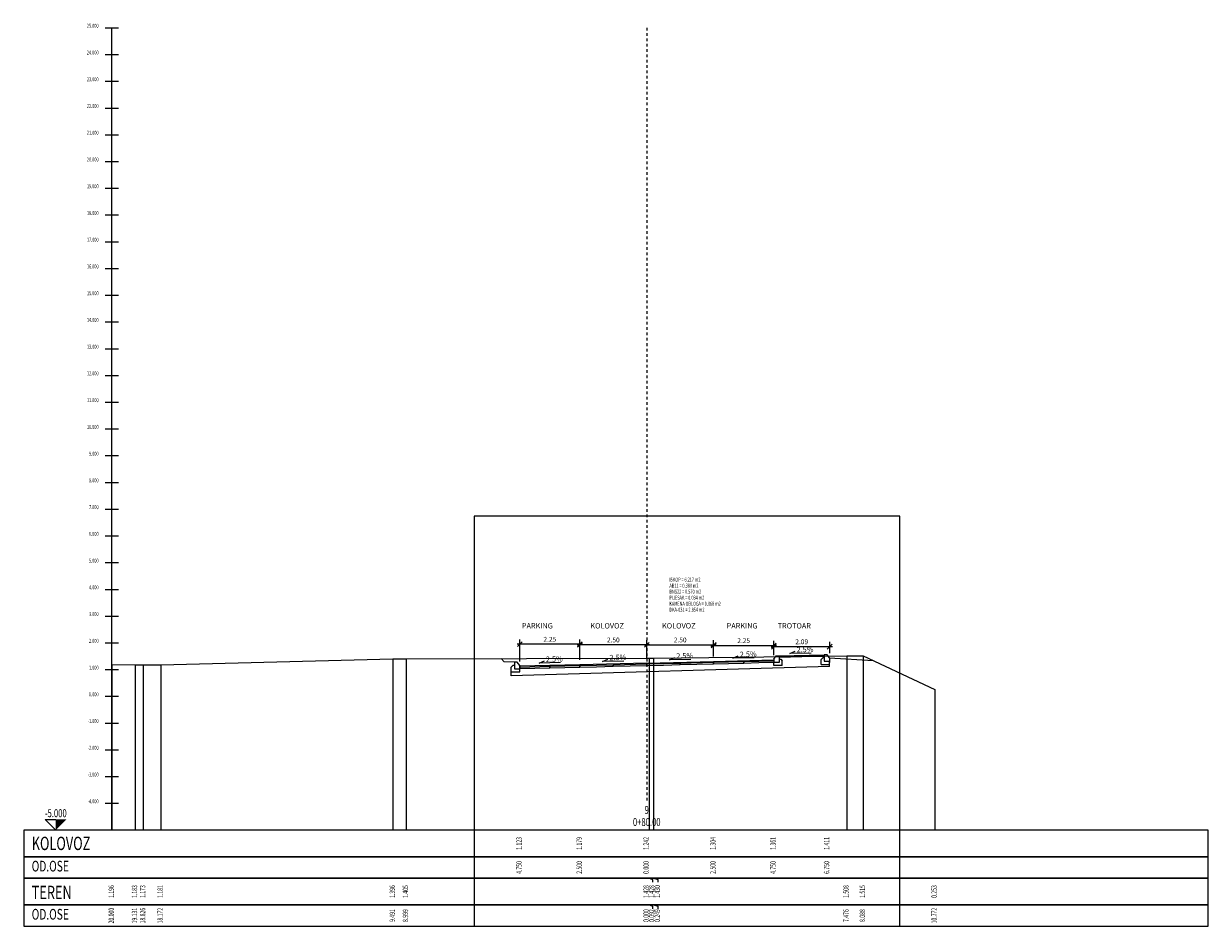
# Model space of a CAD drawing. Extents: x 6566022 to 6570407, y 4681273 to 4683045.
# Drawn here: x 6568475 to 6568519, y 4681739 to 4681773 of the extents above; entities that cross this region are included whole.
import ezdxf
from ezdxf.enums import TextEntityAlignment as Align

# ---------------------------------------------------------------- set-up
doc = ezdxf.new("R2010")
doc.units = 0
doc.header["$LTSCALE"] = 0.1
doc.header["$PDMODE"] = 3
doc.linetypes.add('CROSS2', pattern=[2, 1, -0.5, 0, -0.5])
for name, color, linetype in [('40_BANKINA', 7, 'Continuous'), ('40_BLOK', 7, 'Continuous'), ('40_G_SLOJ', 7, 'Continuous'), ('40_IME_PROFILA', 7, 'Continuous'), ('40_KOLOVOZ', 1, 'Continuous'), ('40_KOSINA', 7, 'Continuous'), ('40_OSA_PROFILA', 7, 'CROSS2'), ('40_OZN_DUZINA', 252, 'Continuous'), ('40_OZN_NAGIB', 7, 'Continuous'), ('40_PLANIM_TEXT', 7, 'Continuous'), ('40_PODLOGA', 9, 'Continuous'), ('40_REF_VISINA', 7, 'Continuous'), ('40_RUBRIKA_1', 7, 'Continuous'), ('40_RUBRIKA_1_OPIS', 4, 'Continuous'), ('40_RUBRIKA_2', 7, 'Continuous'), ('40_RUBRIKA_2_OPIS', 4, 'Continuous'), ('40_RUBRIKA_3', 7, 'Continuous'), ('40_RUBRIKA_3_OPIS', 4, 'Continuous'), ('40_RUBRIKA_4', 7, 'Continuous'), ('40_RUBRIKA_4_OPIS', 4, 'Continuous'), ('40_TEREN', 3, 'Continuous'), ('40_TEREN_VERT', 252, 'Continuous'), ('40_VERT_SKALA', 7, 'Continuous'), ('40_ZE_DONJI_SLOJ', 7, 'Continuous')]:
    doc.layers.add(name, color=color, linetype=linetype)
doc.layers.add('POMOKVIRI', color=1, linetype='Continuous', plot=False)
doc.styles.add('CROSS', font='CGSAPPS.SHX')
doc.styles.add('PLATEIA', font='CGSAPPS.SHX')
doc.styles.get("Standard").update_dxf_attribs({"font": 'arial.ttf'})
doc.dimstyles.new('ISO', dxfattribs={"dimtxt": 0.18, "dimasz": 0.18, "dimexe": 0.18, "dimexo": 0.18, "dimgap": 0.09, "dimtad": 1, "dimtoh": 1, "dimzin": 0, "dimdsep": 46, "dimtxsty": 'Standard', "dimblk": 'OBLIQUE', "dimblk1": 'OBLIQUE', "dimblk2": 'OBLIQUE', "dimsah": 1, "dimcen": 0.09, "dimdle": 0.1, "dimadec": 4, "dimazin": 0, "dimtfac": 1, "dimtdec": 4, "dimtofl": 0, "dimtmove": 0, "dimatfit": 3, "dimldrblk": 'OBLIQUE', "dimfxl": 1, "dimtvp": 0.18, "dimtolj": 1, "dimtzin": 0, "dimarcsym": 0})

# ---------------------------------------------------------------- blocks, each defined once
blk = doc.blocks.new('CK_slp3')
for p, q in [((-0.4, 0), (-0.2, 0.083)), ((0.4, 0), (-0.4, 0))]:
    blk.add_line(p, q)
blk = doc.blocks.new('CK_plot_frame')
blk.add_lwpolyline([(0, 0), (1, 0), (1, 1), (0, 1)], close=True)
blk = doc.blocks.new('_OBLIQUE')
at = {"color": 0, "linetype": 'ByBlock', "lineweight": -2}
blk.add_line((-0.5, -0.5), (0.5, 0.5), dxfattribs=at)
blk = doc.blocks.new('*D827')
at = {"layer": '40_OZN_DUZINA', "color": 0, "lineweight": -2}
for p, q in [((6568495.821, 4681749.503), (6568493.371, 4681749.503)), ((6568493.471, 4681748.856), (6568493.471, 4681749.683)), ((6568495.721, 4681748.912), (6568495.721, 4681749.683))]:
    blk.add_line(p, q, dxfattribs=at)
at = {"layer": 'Defpoints', "color": 0}
for p in [(6568493.471, 4681749.503), (6568493.471, 4681748.676), (6568495.721, 4681748.732)]:
    blk.add_point(p, dxfattribs=at)
at = {"layer": '40_OZN_DUZINA', "color": 0, "lineweight": -2, "xscale": 0.18, "yscale": 0.18, "zscale": 0.18, "rotation": 180}
blk.add_blockref('_OBLIQUE', (6568493.471, 4681749.503), dxfattribs=at)
at = {"layer": '40_OZN_DUZINA', "color": 0, "lineweight": -2, "xscale": 0.18, "yscale": 0.18, "zscale": 0.18}
blk.add_blockref('_OBLIQUE', (6568495.721, 4681749.503), dxfattribs=at)
at = {"layer": '40_OZN_DUZINA', "color": 0, "insert": (6568494.596, 4681749.685), "char_height": 0.18, "attachment_point": 5}
blk.add_mtext('\\A1;2.25', dxfattribs=at)
blk = doc.blocks.new('*D835')
at = {"layer": '40_OZN_DUZINA', "color": 0, "lineweight": -2}
for p, q in [((6568498.321, 4681749.478), (6568495.621, 4681749.478)), ((6568495.721, 4681748.912), (6568495.721, 4681749.658)), ((6568498.221, 4681748.975), (6568498.221, 4681749.658))]:
    blk.add_line(p, q, dxfattribs=at)
at = {"layer": 'Defpoints', "color": 0}
for p in [(6568495.721, 4681749.478), (6568495.721, 4681748.732), (6568498.221, 4681748.795)]:
    blk.add_point(p, dxfattribs=at)
at = {"layer": '40_OZN_DUZINA', "color": 0, "lineweight": -2, "xscale": 0.18, "yscale": 0.18, "zscale": 0.18, "rotation": 180}
blk.add_blockref('_OBLIQUE', (6568495.721, 4681749.478), dxfattribs=at)
at = {"layer": '40_OZN_DUZINA', "color": 0, "lineweight": -2, "xscale": 0.18, "yscale": 0.18, "zscale": 0.18}
blk.add_blockref('_OBLIQUE', (6568498.221, 4681749.478), dxfattribs=at)
at = {"layer": '40_OZN_DUZINA', "color": 0, "insert": (6568496.971, 4681749.66), "char_height": 0.18, "attachment_point": 5}
blk.add_mtext('\\A1;2.50', dxfattribs=at)
blk = doc.blocks.new('*D843')
at = {"layer": '40_OZN_DUZINA', "color": 0, "lineweight": -2}
for p, q in [((6568498.121, 4681749.478), (6568500.821, 4681749.478)), ((6568498.221, 4681748.975), (6568498.221, 4681749.658)), ((6568500.721, 4681749.037), (6568500.721, 4681749.658))]:
    blk.add_line(p, q, dxfattribs=at)
at = {"layer": 'Defpoints', "color": 0}
for p in [(6568500.721, 4681749.478), (6568498.221, 4681748.795), (6568500.721, 4681748.857)]:
    blk.add_point(p, dxfattribs=at)
at = {"layer": '40_OZN_DUZINA', "color": 0, "lineweight": -2, "xscale": 0.18, "yscale": 0.18, "zscale": 0.18, "rotation": 180}
blk.add_blockref('_OBLIQUE', (6568498.221, 4681749.478), dxfattribs=at)
at = {"layer": '40_OZN_DUZINA', "color": 0, "lineweight": -2, "xscale": 0.18, "yscale": 0.18, "zscale": 0.18}
blk.add_blockref('_OBLIQUE', (6568500.721, 4681749.478), dxfattribs=at)
at = {"layer": '40_OZN_DUZINA', "color": 0, "insert": (6568499.471, 4681749.66), "char_height": 0.18, "attachment_point": 5}
blk.add_mtext('\\A1;2.50', dxfattribs=at)
blk = doc.blocks.new('*D851')
at = {"layer": '40_OZN_DUZINA', "color": 0, "lineweight": -2}
for p, q in [((6568500.621, 4681749.453), (6568503.071, 4681749.453)), ((6568500.721, 4681749.037), (6568500.721, 4681749.633)), ((6568502.971, 4681749.093), (6568502.971, 4681749.633))]:
    blk.add_line(p, q, dxfattribs=at)
at = {"layer": 'Defpoints', "color": 0}
for p in [(6568502.971, 4681749.453), (6568500.721, 4681748.857), (6568502.971, 4681748.913)]:
    blk.add_point(p, dxfattribs=at)
at = {"layer": '40_OZN_DUZINA', "color": 0, "lineweight": -2, "xscale": 0.18, "yscale": 0.18, "zscale": 0.18, "rotation": 180}
blk.add_blockref('_OBLIQUE', (6568500.721, 4681749.453), dxfattribs=at)
at = {"layer": '40_OZN_DUZINA', "color": 0, "lineweight": -2, "xscale": 0.18, "yscale": 0.18, "zscale": 0.18}
blk.add_blockref('_OBLIQUE', (6568502.971, 4681749.453), dxfattribs=at)
at = {"layer": '40_OZN_DUZINA', "color": 0, "insert": (6568501.846, 4681749.635), "char_height": 0.18, "attachment_point": 5}
blk.add_mtext('\\A1;2.25', dxfattribs=at)
blk = doc.blocks.new('*D859')
at = {"layer": '40_OZN_DUZINA', "color": 0, "lineweight": -2}
for p, q in [((6568502.871, 4681749.411), (6568505.161, 4681749.411)), ((6568502.971, 4681749.093), (6568502.971, 4681749.591)), ((6568505.061, 4681749.168), (6568505.061, 4681749.591))]:
    blk.add_line(p, q, dxfattribs=at)
at = {"layer": 'Defpoints', "color": 0}
for p in [(6568505.061, 4681749.411), (6568505.061, 4681748.988), (6568502.971, 4681748.913)]:
    blk.add_point(p, dxfattribs=at)
at = {"layer": '40_OZN_DUZINA', "color": 0, "lineweight": -2, "xscale": 0.18, "yscale": 0.18, "zscale": 0.18, "rotation": 180}
blk.add_blockref('_OBLIQUE', (6568502.971, 4681749.411), dxfattribs=at)
at = {"layer": '40_OZN_DUZINA', "color": 0, "lineweight": -2, "xscale": 0.18, "yscale": 0.18, "zscale": 0.18}
blk.add_blockref('_OBLIQUE', (6568505.061, 4681749.411), dxfattribs=at)
at = {"layer": '40_OZN_DUZINA', "color": 0, "insert": (6568504.016, 4681749.592), "char_height": 0.18, "attachment_point": 5}
blk.add_mtext('\\A1;2.09', dxfattribs=at)

msp = doc.modelspace()

# ---------------------------------------------------------------- linework, layer by layer
at = {"layer": '40_BANKINA'}
msp.add_line((6568505.06055, 4681748.98825), (6568506.68476, 4681748.8908), dxfattribs=at)
at = {"layer": '40_BLOK'}
for p, q in [((6568502.97055, 4681748.94345), (6568503.06055, 4681749.06345)), ((6568502.97055, 4681748.94345), (6568502.97055, 4681748.82345)), ((6568503.06055, 4681749.06345), (6568503.17055, 4681749.06345)), ((6568503.17055, 4681749.06345), (6568503.17055, 4681748.82345)), ((6568503.17055, 4681748.94345), (6568503.23055, 4681748.94345)), ((6568503.23055, 4681748.94345), (6568503.29055, 4681748.88345)), ((6568493.27055, 4681748.82595), (6568492.89055, 4681748.84875)), ((6568493.21055, 4681748.70595), (6568493.15055, 4681748.64595)), ((6568493.15055, 4681748.31354), (6568493.15055, 4681748.64595)), ((6568493.27055, 4681748.70595), (6568493.21055, 4681748.70595)), ((6568493.27055, 4681748.82595), (6568493.27055, 4681748.58595)), ((6568493.38055, 4681748.82595), (6568493.27055, 4681748.82595)), ((6568493.27055, 4681748.58595), (6568493.47055, 4681748.58595)), ((6568493.47055, 4681748.70595), (6568493.38055, 4681748.82595)), ((6568493.47055, 4681748.70595), (6568493.47055, 4681748.58595)), ((6568493.47055, 4681748.46595), (6568493.47055, 4681748.58595)), ((6568503.17055, 4681748.82345), (6568502.97055, 4681748.82345)), ((6568502.97055, 4681748.70345), (6568502.97055, 4681748.82345)), ((6568503.29055, 4681748.70345), (6568502.97055, 4681748.70345)), ((6568503.29055, 4681748.70345), (6568503.29055, 4681748.88345)), ((6568505.06055, 4681748.87368), (6568505.06055, 4681748.81368)), ((6568493.15055, 4681748.46595), (6568493.47055, 4681748.46595))]:
    msp.add_line(p, q, dxfattribs=at)
at = {"layer": '40_BLOK', "color": 7}
for p, q in [((6568504.80055, 4681748.98825), (6568504.74055, 4681748.92825)), ((6568504.74055, 4681748.74825), (6568504.74055, 4681748.92825)), ((6568504.86055, 4681748.98825), (6568504.80055, 4681748.98825)), ((6568504.97055, 4681749.10825), (6568504.86055, 4681749.10825)), ((6568504.86055, 4681749.10825), (6568504.86055, 4681748.86825)), ((6568505.06055, 4681748.98825), (6568504.97055, 4681749.10825)), ((6568505.06055, 4681748.98825), (6568505.06055, 4681748.86825)), ((6568505.06055, 4681748.97368), (6568505.06055, 4681748.93368)), ((6568505.06055, 4681748.93368), (6568505.06055, 4681748.87368)), ((6568504.74055, 4681748.74825), (6568505.06055, 4681748.74825)), ((6568504.86055, 4681748.86825), (6568505.06055, 4681748.86825)), ((6568505.06055, 4681748.87368), (6568505.06055, 4681748.81368)), ((6568505.06055, 4681748.67084), (6568505.06055, 4681748.86825))]:
    msp.add_line(p, q, dxfattribs=at)
at = {"layer": '40_G_SLOJ'}
for p, q in [((6568504.01555, 4681749.04438), (6568503.17055, 4681749.02325)), ((6568504.01555, 4681749.02438), (6568503.17055, 4681749.00325)), ((6568504.86055, 4681749.0655), (6568504.01555, 4681749.04438)), ((6568504.86055, 4681749.0455), (6568504.01555, 4681749.02438)), ((6568493.47055, 4681748.63595), (6568493.47055, 4681748.67595)), ((6568494.59555, 4681748.66408), (6568493.47055, 4681748.63595)), ((6568493.47055, 4681748.57595), (6568493.47055, 4681748.63595)), ((6568494.03305, 4681748.59002), (6568493.47055, 4681748.57595)), ((6568494.59555, 4681748.60408), (6568494.03305, 4681748.59002)), ((6568495.72055, 4681748.6922), (6568494.59555, 4681748.66408)), ((6568494.59555, 4681748.66408), (6568494.59555, 4681748.60408)), ((6568494.59555, 4681748.60408), (6568494.59555, 4681748.66408)), ((6568495.15805, 4681748.61814), (6568494.59555, 4681748.60408)), ((6568495.72055, 4681748.6322), (6568495.15805, 4681748.61814)), ((6568495.72055, 4681748.7322), (6568495.72055, 4681748.6922)), ((6568495.72055, 4681748.6922), (6568495.72055, 4681748.7322)), ((6568496.97055, 4681748.72345), (6568495.72055, 4681748.6922)), ((6568495.72055, 4681748.6922), (6568495.72055, 4681748.6322)), ((6568495.72055, 4681748.6322), (6568495.72055, 4681748.6922)), ((6568496.34555, 4681748.64783), (6568495.72055, 4681748.6322)), ((6568496.97055, 4681748.66345), (6568496.34555, 4681748.64783)), ((6568498.22055, 4681748.7547), (6568496.97055, 4681748.72345)), ((6568496.97055, 4681748.72345), (6568496.97055, 4681748.66345)), ((6568496.97055, 4681748.66345), (6568496.97055, 4681748.72345)), ((6568497.59555, 4681748.67908), (6568496.97055, 4681748.66345)), ((6568498.22055, 4681748.6947), (6568497.59555, 4681748.67908)), ((6568498.22055, 4681748.7947), (6568498.22055, 4681748.7547)), ((6568498.22055, 4681748.7547), (6568498.22055, 4681748.7947)), ((6568499.47055, 4681748.78595), (6568498.22055, 4681748.7547)), ((6568498.22055, 4681748.7547), (6568498.22055, 4681748.6947)), ((6568498.22055, 4681748.6947), (6568498.22055, 4681748.7547)), ((6568498.84555, 4681748.71033), (6568498.22055, 4681748.6947)), ((6568499.47055, 4681748.72595), (6568498.84555, 4681748.71033)), ((6568500.72055, 4681748.8172), (6568499.47055, 4681748.78595)), ((6568499.47055, 4681748.78595), (6568499.47055, 4681748.72595)), ((6568499.47055, 4681748.72595), (6568499.47055, 4681748.78595)), ((6568500.09555, 4681748.74158), (6568499.47055, 4681748.72595)), ((6568500.72055, 4681748.7572), (6568500.09555, 4681748.74158)), ((6568500.72055, 4681748.8572), (6568500.72055, 4681748.8172)), ((6568500.72055, 4681748.8172), (6568500.72055, 4681748.8572)), ((6568501.84555, 4681748.84533), (6568500.72055, 4681748.8172)), ((6568500.72055, 4681748.8172), (6568500.72055, 4681748.7572)), ((6568500.72055, 4681748.7572), (6568500.72055, 4681748.8172)), ((6568501.28305, 4681748.77127), (6568500.72055, 4681748.7572)), ((6568501.84555, 4681748.78533), (6568501.28305, 4681748.77127)), ((6568502.97055, 4681748.87345), (6568501.84555, 4681748.84533)), ((6568501.84555, 4681748.84533), (6568501.84555, 4681748.78533)), ((6568501.84555, 4681748.78533), (6568501.84555, 4681748.84533)), ((6568502.40805, 4681748.79939), (6568501.84555, 4681748.78533)), ((6568502.97055, 4681748.81345), (6568502.40805, 4681748.79939)), ((6568502.97055, 4681748.91345), (6568502.97055, 4681748.87345)), ((6568502.97055, 4681748.87345), (6568502.97055, 4681748.81345))]:
    msp.add_line(p, q, dxfattribs=at)
at = {"layer": '40_KOLOVOZ'}
for p, q in [((6568503.17055, 4681749.06325), (6568504.86055, 4681749.1055)), ((6568495.72055, 4681748.7322), (6568493.47055, 4681748.67595)), ((6568498.22055, 4681748.7947), (6568495.72055, 4681748.7322)), ((6568498.22055, 4681748.7947), (6568500.72055, 4681748.8572)), ((6568500.72055, 4681748.8572), (6568502.97055, 4681748.91345))]:
    msp.add_line(p, q, dxfattribs=at)
at = {"layer": '40_KOSINA'}
msp.add_line((6568492.89055, 4681748.84875), (6568492.77266, 4681748.96664), dxfattribs=at)
at = {"layer": '40_OSA_PROFILA'}
msp.add_line((6568498.22055, 4681772.55274), (6568498.22055, 4681743.65274), dxfattribs=at)
at = {"layer": '40_PODLOGA'}
for points in [[(6568474.92055, 4681742.55274), (6568474.92055, 4681741.55274), (6568519.22055, 4681741.55274), (6568519.22055, 4681742.55274), (6568474.92055, 4681742.55274)], [(6568474.92055, 4681741.55274), (6568474.92055, 4681740.75274), (6568519.22055, 4681740.75274), (6568519.22055, 4681741.55274), (6568474.92055, 4681741.55274)], [(6568474.92055, 4681740.75274), (6568474.92055, 4681739.75274), (6568519.22055, 4681739.75274), (6568519.22055, 4681740.75274), (6568474.92055, 4681740.75274)], [(6568474.92055, 4681739.75274), (6568474.92055, 4681738.95274), (6568519.22055, 4681738.95274), (6568519.22055, 4681739.75274), (6568474.92055, 4681739.75274)]]:
    msp.add_lwpolyline(points, dxfattribs=at)
at = {"layer": '40_REF_VISINA'}
for p, q in [((6568476.12055, 4681742.55274), (6568475.72055, 4681742.95274)), ((6568475.72055, 4681742.95274), (6568476.12055, 4681742.95274))]:
    msp.add_line(p, q, dxfattribs=at)
msp.add_solid([(6568476.12055, 4681742.55274), (6568476.52055, 4681742.95274), (6568476.12055, 4681742.95274)], dxfattribs=at)
at = {"layer": '40_RUBRIKA_3'}
for points in [[(6568498.31249, 4681740.75274), (6568498.43055, 4681740.70274), (6568498.43055, 4681740.60274)], [(6568498.47, 4681740.75274), (6568498.64055, 4681740.70274), (6568498.64055, 4681740.60274)]]:
    msp.add_lwpolyline(points, dxfattribs=at)
at = {"layer": '40_RUBRIKA_4'}
for points in [[(6568498.31249, 4681739.75274), (6568498.43055, 4681739.70274), (6568498.43055, 4681739.60274)], [(6568498.47, 4681739.75274), (6568498.64055, 4681739.70274), (6568498.64055, 4681739.60274)]]:
    msp.add_lwpolyline(points, dxfattribs=at)
at = {"layer": '40_TEREN'}
msp.add_lwpolyline([(6568478.22055, 4681748.74877), (6568479.0892, 4681748.73559), (6568479.39464, 4681748.7253), (6568480.04863, 4681748.73381), (6568488.72997, 4681748.94857), (6568489.22137, 4681748.9577), (6568498.22055, 4681748.98036), (6568498.31249, 4681748.98059), (6568498.47, 4681748.98224), (6568505.69664, 4681749.06119), (6568506.30863, 4681749.0676), (6568508.99241, 4681747.80609)], dxfattribs=at)
at = {"layer": '40_TEREN_VERT'}
for p, q in [((6568488.72997, 4681748.94857), (6568488.72997, 4681742.55274)), ((6568489.22137, 4681748.9577), (6568489.22137, 4681742.55274)), ((6568498.31249, 4681748.98059), (6568498.31249, 4681742.55274)), ((6568498.47, 4681748.98224), (6568498.47, 4681742.55274)), ((6568505.69664, 4681749.06119), (6568505.69664, 4681742.55274)), ((6568506.30863, 4681749.0676), (6568506.30863, 4681742.55274)), ((6568478.22055, 4681748.74877), (6568478.22055, 4681742.55274)), ((6568479.0892, 4681748.73559), (6568479.0892, 4681742.55274)), ((6568479.39464, 4681748.7253), (6568479.39464, 4681742.55274)), ((6568480.04863, 4681748.73381), (6568480.04863, 4681742.55274)), ((6568508.99241, 4681747.80609), (6568508.99241, 4681742.55274))]:
    msp.add_line(p, q, dxfattribs=at)
at = {"layer": '40_VERT_SKALA'}
for p, q in [((6568477.97055, 4681772.55274), (6568478.47055, 4681772.55274)), ((6568478.22055, 4681742.55274), (6568478.22055, 4681772.55274)), ((6568477.97055, 4681771.55274), (6568478.47055, 4681771.55274)), ((6568477.97055, 4681770.55274), (6568478.47055, 4681770.55274)), ((6568477.97055, 4681769.55274), (6568478.47055, 4681769.55274)), ((6568477.97055, 4681768.55274), (6568478.47055, 4681768.55274)), ((6568477.97055, 4681767.55274), (6568478.47055, 4681767.55274)), ((6568477.97055, 4681766.55274), (6568478.47055, 4681766.55274)), ((6568477.97055, 4681765.55274), (6568478.47055, 4681765.55274)), ((6568477.97055, 4681764.55274), (6568478.47055, 4681764.55274)), ((6568477.97055, 4681763.55274), (6568478.47055, 4681763.55274)), ((6568477.97055, 4681762.55274), (6568478.47055, 4681762.55274)), ((6568477.97055, 4681761.55274), (6568478.47055, 4681761.55274)), ((6568477.97055, 4681760.55274), (6568478.47055, 4681760.55274)), ((6568477.97055, 4681759.55274), (6568478.47055, 4681759.55274)), ((6568477.97055, 4681758.55274), (6568478.47055, 4681758.55274)), ((6568477.97055, 4681757.55274), (6568478.47055, 4681757.55274)), ((6568477.97055, 4681756.55274), (6568478.47055, 4681756.55274)), ((6568477.97055, 4681755.55274), (6568478.47055, 4681755.55274)), ((6568477.97055, 4681754.55274), (6568478.47055, 4681754.55274)), ((6568477.97055, 4681753.55274), (6568478.47055, 4681753.55274)), ((6568477.97055, 4681752.55274), (6568478.47055, 4681752.55274)), ((6568477.97055, 4681751.55274), (6568478.47055, 4681751.55274)), ((6568477.97055, 4681750.55274), (6568478.47055, 4681750.55274)), ((6568477.97055, 4681749.55274), (6568478.47055, 4681749.55274)), ((6568477.97055, 4681748.55274), (6568478.47055, 4681748.55274)), ((6568477.97055, 4681747.55274), (6568478.47055, 4681747.55274)), ((6568477.97055, 4681746.55274), (6568478.47055, 4681746.55274)), ((6568477.97055, 4681745.55274), (6568478.47055, 4681745.55274)), ((6568477.97055, 4681744.55274), (6568478.47055, 4681744.55274)), ((6568477.97055, 4681743.55274), (6568478.47055, 4681743.55274))]:
    msp.add_line(p, q, dxfattribs=at)
at = {"layer": '40_ZE_DONJI_SLOJ'}
msp.add_line((6568505.06055, 4681748.67084), (6568493.15055, 4681748.31354), dxfattribs=at)

# ---------------------------------------------------------------- block references
at = {"layer": '40_OZN_NAGIB'}
for p, rotation in [((6568496.96805, 4681748.86342), 1.432096183631371), ((6568499.46805, 4681748.92592), 1.432096183631371), ((6568501.84305, 4681748.9853), 1.432096194830151), ((6568503.96805, 4681749.15842), 1.4320961781653), ((6568494.59305, 4681748.80405), 1.43209617112903)]:
    msp.add_blockref('CK_slp3', p, dxfattribs=dict(at, rotation=rotation))
at = {"layer": 'POMOKVIRI', "xscale": 15.91210083477199, "yscale": 15.34214308578521, "zscale": 15.34214308578521}
msp.add_blockref('CK_plot_frame', (6568491.77266, 4681738.95274), dxfattribs=at)

# ---------------------------------------------------------------- texts
at = {"char_height": 0.2, "width": 1.9814, "attachment_point": 1}
for s, insert in [('PARKING', (6568493.55216, 4681750.28972)), ('KOLOVOZ', (6568496.1122, 4681750.28972)), ('KOLOVOZ', (6568498.7921, 4681750.28972)), ('PARKING', (6568501.20973, 4681750.28972)), ('TROTOAR', (6568503.11661, 4681750.28972))]:
    msp.add_mtext(s, dxfattribs=dict(at, insert=insert))
at = {"layer": '40_IME_PROFILA', "style": 'PLATEIA', "width": 0.7}
for s, p in [('9', (6568498.22055, 4681743.15274)), ('0+80.00', (6568498.22055, 4681742.70274))]:
    msp.add_text(s, height=0.3, dxfattribs=at).set_placement(p, align=Align.CENTER)
at = {"layer": '40_OZN_NAGIB'}
for p in [(6568503.82459, 4681749.29488), (6568494.44959, 4681748.9405), (6568496.82459, 4681748.99988), (6568499.32459, 4681749.06238), (6568501.69959, 4681749.12175)]:
    msp.add_text('2.5%', height=0.2, rotation=1.432096, dxfattribs=at).set_placement(p, align=Align.MIDDLE_LEFT)
at = {"layer": '40_PLANIM_TEXT', "style": 'PLATEIA', "width": 0.7}
for s, p in [('AB11 = 0.380 m2', (6568499.06919, 4681751.61793)), ('ISKOP = 6.217 m2', (6568499.06919, 4681751.84293)), ('BNS22 = 0.570 m2', (6568499.06919, 4681751.39293)), ('PIJESAK = 0.034 m2', (6568499.06919, 4681751.16793)), ('KAMENA OBLOGA = 0.068 m2', (6568499.06919, 4681750.94293)), ('DKA-031 = 2.854 m2', (6568499.06919, 4681750.71793))]:
    msp.add_text(s, height=0.15, dxfattribs=at).set_placement(p)
at = {"layer": '40_REF_VISINA', "style": 'PLATEIA', "width": 0.7}
msp.add_text('-5.000', height=0.3, dxfattribs=at).set_placement((6568476.12055, 4681743.03274), align=Align.CENTER)
at = {"layer": '40_RUBRIKA_1', "style": 'PLATEIA', "width": 0.7}
for s, p in [('1.242', (6568498.22055, 4681742.05274)), ('1.304', (6568500.72055, 4681742.05274)), ('1.123', (6568493.47055, 4681742.05274)), ('1.179', (6568495.72055, 4681742.05274)), ('1.361', (6568502.97055, 4681742.05274)), ('1.411', (6568504.97055, 4681742.05274))]:
    msp.add_text(s, height=0.2, rotation=90, dxfattribs=at).set_placement(p, align=Align.MIDDLE)
at = {"layer": '40_RUBRIKA_1_OPIS', "style": 'CROSS', "width": 0.7}
msp.add_text('KOLOVOZ', height=0.5, dxfattribs=at).set_placement((6568475.22055, 4681742.05274), align=Align.MIDDLE_LEFT)
at = {"layer": '40_RUBRIKA_2', "style": 'PLATEIA', "width": 0.7}
for s, p in [('4.750', (6568493.47055, 4681741.15274)), ('2.500', (6568495.72055, 4681741.15274)), ('0.000', (6568498.22055, 4681741.15274)), ('2.500', (6568500.72055, 4681741.15274)), ('4.750', (6568502.97055, 4681741.15274)), ('6.750', (6568504.97055, 4681741.15274))]:
    msp.add_text(s, height=0.2, rotation=90, dxfattribs=at).set_placement(p, align=Align.MIDDLE)
at = {"layer": '40_RUBRIKA_2_OPIS', "style": 'CROSS', "width": 0.7}
msp.add_text('OD.OSE', height=0.4, dxfattribs=at).set_placement((6568475.22055, 4681741.20274), align=Align.MIDDLE_LEFT)
at = {"layer": '40_RUBRIKA_3', "style": 'PLATEIA', "width": 0.7}
for s, p in [('1.196', (6568478.22055, 4681740.25274)), ('1.183', (6568479.0892, 4681740.25274)), ('1.173', (6568479.39464, 4681740.25274)), ('1.181', (6568480.04863, 4681740.25274)), ('1.396', (6568488.72997, 4681740.25274)), ('1.405', (6568489.22137, 4681740.25274)), ('1.428', (6568498.22055, 4681740.25274)), ('1.428', (6568498.43055, 4681740.25274)), ('1.430', (6568498.64055, 4681740.25274)), ('1.508', (6568505.69664, 4681740.25274)), ('1.515', (6568506.30863, 4681740.25274)), ('0.253', (6568508.99241, 4681740.25274))]:
    msp.add_text(s, height=0.2, rotation=90, dxfattribs=at).set_placement(p, align=Align.MIDDLE)
at = {"layer": '40_RUBRIKA_3_OPIS', "style": 'CROSS', "width": 0.7}
msp.add_text('TEREN', height=0.5, dxfattribs=at).set_placement((6568475.22055, 4681740.2194), align=Align.MIDDLE_LEFT)
at = {"layer": '40_RUBRIKA_4', "style": 'PLATEIA', "width": 0.7}
for s, p in [('20.000', (6568478.22055, 4681739.35274)), ('19.131', (6568479.0892, 4681739.35274)), ('18.826', (6568479.39464, 4681739.35274)), ('18.172', (6568480.04863, 4681739.35274)), ('10.772', (6568508.99241, 4681739.35274)), ('9.491', (6568488.72997, 4681739.35274)), ('8.999', (6568489.22137, 4681739.35274)), ('0.000', (6568498.22055, 4681739.35274)), ('0.092', (6568498.43055, 4681739.35274)), ('0.249', (6568498.64055, 4681739.35274)), ('7.476', (6568505.69664, 4681739.35274)), ('8.088', (6568506.30863, 4681739.35274))]:
    msp.add_text(s, height=0.2, rotation=90, dxfattribs=at).set_placement(p, align=Align.MIDDLE)
at = {"layer": '40_RUBRIKA_4_OPIS', "style": 'CROSS', "width": 0.7}
msp.add_text('OD.OSE', height=0.4, dxfattribs=at).set_placement((6568475.22055, 4681739.40274), align=Align.MIDDLE_LEFT)
at = {"layer": '40_VERT_SKALA', "style": 'PLATEIA', "width": 0.7}
for s, p in [('25.000', (6568477.72055, 4681772.55274)), ('24.000', (6568477.72055, 4681771.55274)), ('23.000', (6568477.72055, 4681770.55274)), ('22.000', (6568477.72055, 4681769.55274)), ('21.000', (6568477.72055, 4681768.55274)), ('20.000', (6568477.72055, 4681767.55274)), ('19.000', (6568477.72055, 4681766.55274)), ('18.000', (6568477.72055, 4681765.55274)), ('17.000', (6568477.72055, 4681764.55274)), ('16.000', (6568477.72055, 4681763.55274)), ('15.000', (6568477.72055, 4681762.55274)), ('14.000', (6568477.72055, 4681761.55274)), ('13.000', (6568477.72055, 4681760.55274)), ('12.000', (6568477.72055, 4681759.55274)), ('11.000', (6568477.72055, 4681758.55274)), ('10.000', (6568477.72055, 4681757.55274)), ('9.000', (6568477.72055, 4681756.55274)), ('8.000', (6568477.72055, 4681755.55274)), ('7.000', (6568477.72055, 4681754.55274)), ('6.000', (6568477.72055, 4681753.55274)), ('5.000', (6568477.72055, 4681752.55274)), ('4.000', (6568477.72055, 4681751.55274)), ('3.000', (6568477.72055, 4681750.55274)), ('2.000', (6568477.72055, 4681749.55274)), ('1.000', (6568477.72055, 4681748.55274)), ('0.000', (6568477.72055, 4681747.55274)), ('-1.000', (6568477.72055, 4681746.55274)), ('-2.000', (6568477.72055, 4681745.55274)), ('-3.000', (6568477.72055, 4681744.55274)), ('-4.000', (6568477.72055, 4681743.55274))]:
    msp.add_text(s, height=0.15, dxfattribs=at).set_placement(p, align=Align.RIGHT)

# ---------------------------------------------------------------- dimensions: what is measured, and where the dimension line sits
at = {"layer": '40_OZN_DUZINA'}
for base, p1, p2, text, picture, middle in [((6568493.47055, 4681749.50301), (6568495.72055, 4681748.7322), (6568493.47055, 4681748.67595), '2.25', '*D827', (6568494.59555, 4681749.6849)), ((6568495.72055, 4681749.47801), (6568498.22055, 4681748.7947), (6568495.72055, 4681748.7322), '2.50', '*D835', (6568496.97055, 4681749.6599)), ((6568500.72055, 4681749.47801), (6568498.22055, 4681748.7947), (6568500.72055, 4681748.8572), '2.50', '*D843', (6568499.47055, 4681749.6599)), ((6568502.97055, 4681749.45301), (6568500.72055, 4681748.8572), (6568502.97055, 4681748.91345), '2.25', '*D851', (6568501.84555, 4681749.6349)), ((6568505.06055, 4681749.41051), (6568502.97055, 4681748.91345), (6568505.06055, 4681748.98825), '2.09', '*D859', (6568504.01555, 4681749.5924))]:
    dim = msp.add_linear_dim(base=base, p1=p1, p2=p2, text=text, dimstyle='ISO', dxfattribs=at)
    dim.commit()
    dim.dimension.update_dxf_attribs({"geometry": picture, "text_midpoint": middle})

doc.saveas('drawing.dxf')
